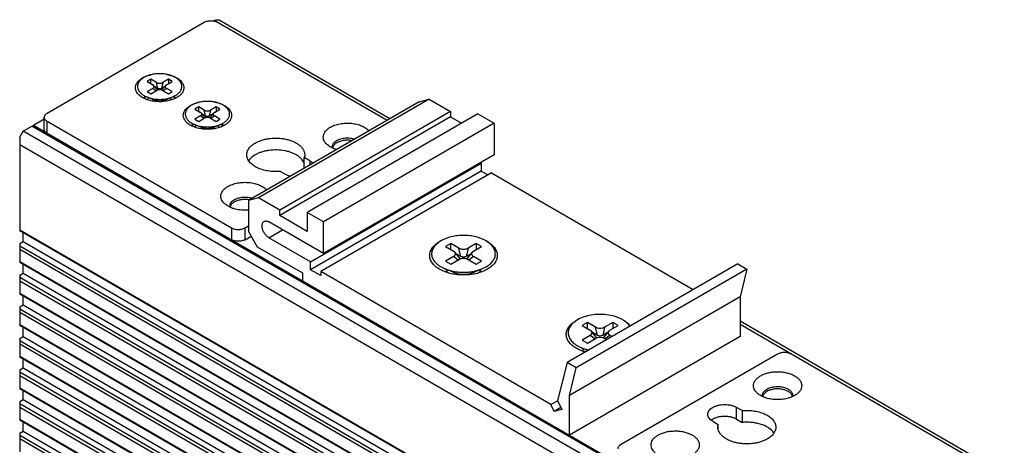
# Model space of a CAD drawing. Units: millimetres. Extents: x -222 to 291, y -195 to 171.
# Drawn here: x 189 to 291, y 127 to 171 of the extents above; entities that cross this region are included whole.
import ezdxf

# ---------------------------------------------------------------- set-up
doc = ezdxf.new("R2010")
doc.units = ezdxf.units.MM
doc.layers.get('0').update_dxf_attribs({"linetype": 'CONTINUOUS'})

msp = doc.modelspace()

# ---------------------------------------------------------------- linework, layer by layer
at = {"color": 7, "linetype": 'Continuous'}
for p, q in [((209.304, 171.259), (209.399, 171.314)), ((227.289, 160.985), (209.399, 171.314)), ((227.581, 161.154), (209.899, 171.363)), ((208.338, 171.11), (192.075, 161.72)), ((202.833, 165.249), (202.444, 165.024)), ((202.816, 165.714), (202.82, 165.715)), ((202.833, 164.799), (202.833, 165.249)), ((203.417, 164.912), (202.833, 165.249)), ((204.651, 165.249), (204.067, 164.912)), ((204.651, 165.249), (204.651, 164.799)), ((205.04, 165.024), (204.651, 165.249)), ((202.444, 165.024), (203.028, 164.687)), ((203.028, 164.312), (202.444, 163.975)), ((203.362, 164.055), (203.028, 164.312)), ((203.47, 164.194), (203.116, 164.615)), ((203.547, 164.312), (203.205, 164.509)), ((203.547, 164.312), (203.417, 164.912)), ((204.067, 164.912), (203.937, 164.312)), ((204.279, 164.509), (203.937, 164.312)), ((204.368, 164.615), (204.014, 164.194)), ((204.456, 164.312), (204.122, 164.055)), ((204.456, 164.687), (205.04, 165.024)), ((205.04, 163.975), (204.456, 164.312)), ((203.05, 163.157), (202.412, 163.42)), ((202.444, 163.975), (202.833, 163.75)), ((202.549, 163.108), (202.549, 163.363)), ((202.833, 163.75), (203.417, 164.087)), ((204.067, 164.087), (204.651, 163.75)), ((204.434, 163.157), (205.072, 163.42)), ((204.651, 163.75), (205.04, 163.975)), ((204.935, 163.108), (204.935, 163.363)), ((205.072, 163.42), (205.365, 163.562)), ((231.664, 163.179), (213.986, 152.973)), ((230.612, 162.904), (231.664, 163.179)), ((231.664, 163.179), (233.865, 161.908)), ((207.783, 162.391), (207.394, 162.166)), ((207.394, 162.166), (207.978, 161.829)), ((207.766, 162.857), (207.77, 162.857)), ((207.783, 161.941), (207.783, 162.391)), ((208.367, 162.054), (207.783, 162.391)), ((209.601, 162.391), (209.016, 162.054)), ((209.406, 161.829), (209.99, 162.166)), ((209.601, 162.391), (209.601, 161.941)), ((209.99, 162.166), (209.601, 162.391)), ((230.612, 162.904), (212.934, 152.698)), ((190.661, 160.495), (191.782, 161.143)), ((191.782, 160.087), (191.782, 161.312)), ((207.978, 161.454), (207.394, 161.117)), ((207.394, 161.117), (207.783, 160.892)), ((207.783, 160.892), (208.367, 161.229)), ((208.312, 161.197), (207.978, 161.454)), ((208.42, 161.336), (208.066, 161.757)), ((208.497, 161.454), (208.155, 161.652)), ((208.497, 161.454), (208.367, 162.054)), ((209.016, 162.054), (208.886, 161.454)), ((209.229, 161.652), (208.886, 161.454)), ((209.317, 161.757), (208.963, 161.336)), ((209.016, 161.229), (209.601, 160.892)), ((209.406, 161.454), (209.072, 161.197)), ((209.99, 161.117), (209.406, 161.454)), ((209.601, 160.892), (209.99, 161.117)), ((233.865, 161.908), (216.187, 151.702)), ((233.865, 161.353), (216.187, 151.147)), ((236.693, 161.679), (219.016, 151.473)), ((233.865, 161.908), (233.865, 161.353)), ((233.865, 161.353), (234.996, 160.7)), ((236.693, 161.679), (238.39, 160.7)), ((189.6, 159.883), (190.519, 160.414)), ((271.837, 113.466), (190.519, 160.414)), ((190.661, 160.332), (190.661, 160.495)), ((190.661, 160.495), (271.978, 113.548)), ((192.075, 159.679), (192.075, 160.904)), ((192.075, 160.904), (211.167, 149.881)), ((208, 160.3), (207.361, 160.562)), ((207.498, 160.25), (207.498, 160.506)), ((209.384, 160.3), (210.022, 160.562)), ((209.885, 160.25), (209.885, 160.506)), ((210.022, 160.562), (210.315, 160.705)), ((238.39, 160.7), (220.713, 150.494)), ((238.39, 160.7), (238.39, 157.434)), ((189.246, 159.27), (189.6, 159.883)), ((189.246, 159.27), (189.246, 149.568)), ((270.917, 112.935), (189.6, 159.883)), ((269.857, 111.915), (189.246, 158.454)), ((218.723, 156.04), (218.723, 157.153)), ((219.298, 156.821), (218.723, 157.153)), ((238.39, 157.434), (220.713, 147.228)), ((219.298, 156.821), (219.298, 156.372)), ((219.369, 146.37), (237.047, 156.576)), ((237.047, 156.576), (236.976, 156.617)), ((237.047, 156.576), (237.047, 155.76)), ((216.248, 155.724), (216.824, 155.392)), ((237.047, 155.76), (219.369, 145.554)), ((238.107, 155.556), (220.43, 145.35)), ((237.047, 155.76), (237.754, 155.352)), ((238.107, 155.556), (259.01, 143.488)), ((213.986, 152.973), (212.934, 152.698)), ((216.187, 151.702), (213.986, 152.973)), ((212.934, 152.698), (212.934, 149.514)), ((216.187, 151.147), (216.187, 151.702)), ((219.016, 149.514), (216.187, 151.147)), ((219.016, 151.473), (219.016, 149.514)), ((220.713, 150.494), (219.016, 151.473)), ((212.581, 149.881), (212.934, 150.085)), ((220.713, 147.228), (215.056, 150.493)), ((220.713, 147.228), (220.713, 150.494)), ((269.857, 103.096), (189.246, 149.636)), ((269.94, 102.981), (189.246, 149.568)), ((189.6, 148.452), (189.6, 149.364)), ((211.167, 149.881), (211.167, 148.656)), ((212.581, 148.656), (212.581, 149.881)), ((212.581, 148.656), (213.217, 149.024)), ((212.934, 149.514), (213.854, 147.921)), ((215.056, 148.86), (216.47, 149.677)), ((189.246, 148.248), (189.6, 148.452)), ((189.246, 148.248), (189.246, 146.302)), ((270.14, 101.3), (189.246, 148.003)), ((189.6, 148.452), (270.917, 101.504)), ((213.854, 147.921), (218.521, 145.227)), ((219.369, 146.37), (215.056, 148.86)), ((233.902, 148.268), (233.342, 147.945)), ((233.342, 147.945), (234.182, 147.46)), ((233.902, 147.622), (233.902, 148.268)), ((234.742, 147.783), (233.902, 148.268)), ((236.515, 148.268), (235.675, 147.783)), ((236.235, 147.46), (237.075, 147.945)), ((236.515, 148.268), (236.515, 147.622)), ((237.075, 147.945), (236.515, 148.268)), ((189.246, 147.676), (269.857, 101.137)), ((234.182, 146.921), (233.342, 146.436)), ((234.662, 146.552), (234.182, 146.921)), ((234.818, 146.752), (234.309, 147.357)), ((234.928, 146.921), (234.436, 147.205)), ((234.928, 146.921), (234.742, 147.783)), ((235.675, 147.783), (235.488, 146.921)), ((235.98, 147.205), (235.488, 146.921)), ((236.108, 147.357), (235.599, 146.752)), ((236.235, 146.921), (235.755, 146.552)), ((237.075, 146.436), (236.235, 146.921)), ((269.857, 99.83), (189.246, 146.37)), ((269.94, 99.715), (189.246, 146.302)), ((189.6, 145.186), (189.6, 146.098)), ((219.369, 145.554), (219.369, 146.37)), ((233.342, 146.436), (233.902, 146.113)), ((233.902, 146.113), (234.742, 146.598)), ((235.675, 146.598), (236.515, 146.113)), ((236.515, 146.113), (237.075, 146.436)), ((237.121, 145.638), (237.542, 145.844)), ((263.606, 146.142), (245.928, 135.936)), ((263.606, 146.142), (264.553, 145.595)), ((189.246, 144.982), (189.6, 145.186)), ((189.246, 144.982), (189.246, 143.036)), ((189.6, 145.186), (270.917, 98.238)), ((218.521, 145.227), (218.521, 144.411)), ((220.43, 144.941), (219.369, 145.554)), ((220.43, 145.35), (220.43, 144.941)), ((244.259, 131.592), (220.43, 145.35)), ((234.214, 145.261), (233.295, 145.638)), ((233.492, 145.388), (233.492, 145.557)), ((236.203, 145.261), (237.121, 145.638)), ((236.924, 145.388), (236.924, 145.557)), ((237.683, 145.595), (237.555, 145.524)), ((264.553, 145.595), (246.876, 135.389)), ((264.553, 145.595), (263.846, 142.737)), ((270.14, 98.034), (189.246, 144.737)), ((189.246, 144.41), (269.857, 97.871)), ((269.857, 96.564), (189.246, 143.104)), ((269.94, 96.449), (189.246, 143.036)), ((189.6, 141.92), (189.6, 142.832)), ((189.246, 141.716), (189.6, 141.92)), ((189.6, 141.92), (270.917, 94.972)), ((263.846, 142.737), (246.169, 132.531)), ((263.846, 142.737), (263.846, 138.654)), ((189.246, 141.716), (189.246, 139.77)), ((270.14, 94.768), (189.246, 141.471)), ((189.246, 141.144), (269.857, 94.605)), ((269.857, 93.298), (189.246, 139.838)), ((269.94, 93.183), (189.246, 139.77)), ((248.044, 140.104), (247.484, 139.78)), ((247.484, 139.78), (248.324, 139.295)), ((248.044, 139.457), (248.044, 140.104)), ((248.884, 139.619), (248.044, 140.104)), ((250.657, 140.104), (249.817, 139.619)), ((250.377, 139.295), (251.217, 139.78)), ((250.657, 140.104), (250.657, 139.457)), ((251.217, 139.78), (250.657, 140.104)), ((291.216, 124.416), (263.846, 140.217)), ((290.716, 124.366), (263.846, 139.879)), ((189.6, 138.654), (189.6, 139.566)), ((248.324, 138.756), (247.484, 138.271)), ((248.804, 138.387), (248.324, 138.756)), ((248.96, 138.587), (248.451, 139.192)), ((249.071, 138.756), (248.579, 139.04)), ((249.071, 138.756), (248.884, 139.619)), ((249.817, 139.619), (249.631, 138.756)), ((250.123, 139.041), (249.631, 138.756)), ((250.25, 139.192), (249.741, 138.587)), ((250.377, 138.756), (249.897, 138.387)), ((250.596, 138.63), (250.377, 138.756)), ((189.246, 138.45), (189.6, 138.654)), ((189.246, 138.45), (189.246, 136.504)), ((270.14, 91.502), (189.246, 138.205)), ((189.246, 137.878), (269.857, 91.339)), ((189.6, 138.654), (270.917, 91.706)), ((263.846, 138.654), (246.169, 128.448)), ((247.484, 138.271), (248.044, 137.948)), ((248.044, 137.948), (248.884, 138.433)), ((249.817, 138.433), (250.036, 138.307)), ((248.112, 137.196), (247.438, 137.473)), ((247.635, 137.223), (247.635, 137.393)), ((267.735, 136.817), (251.472, 127.428)), ((269.857, 90.032), (189.246, 136.572)), ((269.94, 89.917), (189.246, 136.504)), ((189.6, 135.388), (189.6, 136.3)), ((245.928, 135.936), (244.959, 132.02)), ((246.876, 135.389), (245.928, 135.936)), ((189.246, 135.184), (189.6, 135.388)), ((189.246, 135.184), (189.246, 133.238)), ((270.14, 88.236), (189.246, 134.939)), ((189.246, 134.612), (269.857, 88.073)), ((189.6, 135.388), (270.917, 88.44)), ((246.169, 132.531), (246.876, 135.389)), ((269.857, 86.766), (189.246, 133.306)), ((269.94, 86.651), (189.246, 133.238)), ((189.6, 132.122), (189.6, 133.034)), ((189.246, 131.918), (189.6, 132.122)), ((189.246, 131.918), (189.246, 129.972)), ((270.14, 84.97), (189.246, 131.673)), ((189.6, 132.122), (270.917, 85.174)), ((244.968, 132.001), (244.259, 131.592)), ((244.592, 130.871), (244.259, 131.592)), ((244.959, 132.02), (245.393, 131.081)), ((246.169, 128.448), (246.169, 132.531)), ((189.246, 131.346), (269.857, 84.807)), ((245.301, 131.281), (244.592, 130.871)), ((245.393, 131.081), (244.592, 130.871)), ((263.493, 130.081), (263.493, 131.306)), ((264.068, 130.974), (263.493, 131.306)), ((264.068, 130.974), (264.068, 129.749)), ((269.857, 83.5), (189.246, 130.04)), ((269.94, 83.385), (189.246, 129.972)), ((189.6, 128.856), (189.6, 129.768)), ((261.018, 129.877), (261.593, 129.545)), ((261.593, 128.997), (261.593, 129.545)), ((263.493, 130.081), (264.068, 129.749)), ((189.246, 128.652), (189.6, 128.856)), ((189.246, 128.652), (189.246, 126.706)), ((189.6, 128.856), (270.917, 81.908)), ((270.14, 81.704), (189.246, 128.407)), ((189.246, 128.08), (269.857, 81.541))]:
    msp.add_line(p, q, dxfattribs=at)
for centre in [(203.204, 163.262), (208.154, 160.405)]:
    msp.add_arc(centre, 2.461, 116.5725, 119.98432, dxfattribs=at)
for points, knots in [([(209.399, 171.314), (209.443, 171.339), (209.53, 171.381), (209.664, 171.413), (209.79, 171.41), (209.866, 171.382), (209.899, 171.363)], [0, 0, 0, 0, 0.2897983, 0.5490473, 0.7822269, 1, 1, 1, 1]), ([(209.045, 171.279), (208.917, 171.279), (208.727, 171.258), (208.492, 171.187), (208.387, 171.138), (208.338, 171.11)], [0, 0, 0, 0, 0.5249254, 0.7714833, 1, 1, 1, 1]), ([(209.752, 171.11), (209.704, 171.138), (209.598, 171.187), (209.364, 171.258), (209.174, 171.279), (209.045, 171.279)], [0, 0, 0, 0, 0.2285171, 0.4750752, 1, 1, 1, 1]), ([(201.67, 163.566), (201.594, 163.631), (201.458, 163.769), (201.311, 164.007), (201.237, 164.259), (201.241, 164.516), (201.324, 164.767), (201.479, 165.003), (201.699, 165.218), (201.877, 165.338), (201.974, 165.394)], [0, 0, 0, 0, 0.1338427, 0.2554846, 0.3686285, 0.4789151, 0.5927422, 0.7155771, 0.8508809, 1, 1, 1, 1]), ([(202.119, 165.436), (202.008, 165.372), (201.854, 165.264), (201.684, 165.092), (201.585, 164.96), (201.511, 164.821), (201.463, 164.678), (201.443, 164.533), (201.451, 164.387), (201.486, 164.243), (201.57, 164.051), (201.708, 163.873), (201.884, 163.717), (202.1, 163.565), (202.283, 163.473), (202.412, 163.42)], [0, 0, 0, 0, 0.14022, 0.2042285, 0.2643989, 0.3212737, 0.375637, 0.4285245, 0.4811286, 0.5346709, 0.5902704, 0.7107209, 0.7769252, 0.8472937, 1, 1, 1, 1]), ([(202.103, 165.464), (202.213, 165.518), (202.446, 165.616), (202.689, 165.685), (202.816, 165.714)], [0, 0, 0, 0, 0.4848778, 1, 1, 1, 1]), ([(205.365, 163.562), (205.466, 163.621), (205.648, 163.746), (205.867, 163.976), (205.984, 164.192), (206.029, 164.368), (206.041, 164.499), (206.029, 164.631), (205.996, 164.76), (205.94, 164.888), (205.835, 165.056), (205.648, 165.252), (205.359, 165.451), (205.011, 165.613), (204.615, 165.734), (204.187, 165.808), (203.742, 165.833), (203.297, 165.808), (202.869, 165.734), (202.473, 165.614), (202.23, 165.5), (202.119, 165.436)], [0, 0, 0, 0, 0.0603534, 0.1143416, 0.1629026, 0.1858695, 0.2084115, 0.2309541, 0.2539218, 0.277701, 0.3026117, 0.3566022, 0.4169547, 0.4835115, 0.5553256, 0.630917, 0.7084763, 0.7860342, 0.861627, 0.9334409, 1, 1, 1, 1]), ([(204.498, 165.749), (204.677, 165.716), (205.017, 165.63), (205.477, 165.431), (205.797, 165.21), (205.993, 165.009), (206.106, 164.853), (206.187, 164.691), (206.234, 164.524), (206.247, 164.354), (206.226, 164.184), (206.171, 164.018), (206.082, 163.857), (205.962, 163.703), (205.866, 163.61), (205.814, 163.566)], [0, 0, 0, 0, 0.1637344, 0.3144767, 0.4489775, 0.510008, 0.567155, 0.6210319, 0.6725585, 0.7229165, 0.7734328, 0.8254138, 0.8799871, 0.9380032, 1, 1, 1, 1]), ([(203.116, 164.615), (203.11, 164.622), (203.084, 164.65), (203.053, 164.672), (203.028, 164.687)], [0, 0, 0, 0, 0.2331644, 1, 1, 1, 1]), ([(203.028, 164.312), (203.059, 164.33), (203.1, 164.361), (203.139, 164.414), (203.157, 164.454), (203.164, 164.496), (203.157, 164.553), (203.135, 164.592), (203.116, 164.615)], [0, 0, 0, 0, 0.2892122, 0.4164388, 0.5344698, 0.6469637, 0.7590112, 1, 1, 1, 1]), ([(203.417, 164.912), (203.44, 164.899), (203.488, 164.876), (203.596, 164.844), (203.742, 164.827), (203.888, 164.844), (203.996, 164.876), (204.044, 164.899), (204.067, 164.912)], [0, 0, 0, 0, 0.1143247, 0.2377071, 0.5000134, 0.7623121, 0.8856817, 1, 1, 1, 1]), ([(203.47, 164.194), (203.479, 164.183), (203.494, 164.161), (203.498, 164.134), (203.498, 164.121)], [0, 0, 0, 0, 0.5219041, 1, 1, 1, 1]), ([(203.937, 164.312), (203.909, 164.296), (203.845, 164.273), (203.742, 164.262), (203.639, 164.273), (203.575, 164.296), (203.547, 164.312)], [0, 0, 0, 0, 0.2372178, 0.4999995, 0.7627814, 1, 1, 1, 1]), ([(203.986, 164.121), (203.985, 164.134), (203.99, 164.161), (204.005, 164.183), (204.014, 164.194)], [0, 0, 0, 0, 0.478093, 1, 1, 1, 1]), ([(204.368, 164.615), (204.349, 164.592), (204.327, 164.553), (204.32, 164.496), (204.327, 164.454), (204.345, 164.414), (204.384, 164.361), (204.425, 164.33), (204.456, 164.312)], [0, 0, 0, 0, 0.2409942, 0.3530483, 0.4655401, 0.5835777, 0.7108004, 1, 1, 1, 1]), ([(204.456, 164.687), (204.447, 164.682), (204.415, 164.661), (204.386, 164.636), (204.368, 164.615)], [0, 0, 0, 0, 0.2677634, 1, 1, 1, 1]), ([(205.51, 163.353), (205.373, 163.274), (205.072, 163.138), (204.581, 163.002), (204.05, 162.93), (203.505, 162.925), (202.971, 162.988), (202.473, 163.117), (202.034, 163.304), (201.779, 163.472), (201.67, 163.566)], [0, 0, 0, 0, 0.1169037, 0.2437937, 0.3772636, 0.5131983, 0.647237, 0.7752083, 0.8935817, 1, 1, 1, 1]), ([(202.192, 163.394), (202.192, 163.404), (202.193, 163.446), (202.2, 163.488), (202.207, 163.518)], [0, 0, 0, 0, 0.2487231, 1, 1, 1, 1]), ([(202.218, 163.23), (202.214, 163.243), (202.199, 163.296), (202.192, 163.352), (202.192, 163.394)], [0, 0, 0, 0, 0.2539882, 1, 1, 1, 1]), ([(202.296, 163.471), (202.275, 163.44), (202.239, 163.376), (202.215, 163.306), (202.207, 163.271)], [0, 0, 0, 0, 0.5123368, 1, 1, 1, 1]), ([(202.412, 163.42), (202.511, 163.379), (202.719, 163.307), (203.161, 163.205), (203.742, 163.154), (204.323, 163.205), (204.765, 163.307), (204.973, 163.379), (205.072, 163.42)], [0, 0, 0, 0, 0.1182256, 0.2422093, 0.4999886, 0.75777, 0.8817549, 1, 1, 1, 1]), ([(203.05, 163.157), (203.156, 163.114), (203.385, 163.05), (203.742, 163.019), (204.099, 163.05), (204.328, 163.114), (204.434, 163.157)], [0, 0, 0, 0, 0.2420425, 0.4999837, 0.7579298, 1, 1, 1, 1]), ([(204.067, 164.087), (204.044, 164.1), (203.996, 164.122), (203.888, 164.155), (203.742, 164.171), (203.596, 164.155), (203.488, 164.122), (203.44, 164.1), (203.417, 164.087)], [0, 0, 0, 0, 0.1143247, 0.2377071, 0.5000134, 0.7623121, 0.8856817, 1, 1, 1, 1]), ([(205.277, 163.272), (205.269, 163.307), (205.244, 163.378), (205.207, 163.443), (205.186, 163.474)], [0, 0, 0, 0, 0.4874029, 1, 1, 1, 1]), ([(205.292, 163.394), (205.292, 163.38), (205.29, 163.324), (205.278, 163.268), (205.265, 163.228)], [0, 0, 0, 0, 0.2477547, 1, 1, 1, 1]), ([(205.277, 163.518), (205.279, 163.508), (205.288, 163.467), (205.292, 163.425), (205.292, 163.394)], [0, 0, 0, 0, 0.2523205, 1, 1, 1, 1]), ([(205.814, 163.566), (205.791, 163.546), (205.695, 163.468), (205.591, 163.4), (205.51, 163.353)], [0, 0, 0, 0, 0.2403958, 1, 1, 1, 1]), ([(206.62, 160.708), (206.544, 160.773), (206.408, 160.911), (206.261, 161.149), (206.187, 161.401), (206.191, 161.659), (206.273, 161.91), (206.428, 162.146), (206.649, 162.36), (206.827, 162.48), (206.924, 162.537)], [0, 0, 0, 0, 0.1338427, 0.2554846, 0.3686285, 0.4789151, 0.5927422, 0.7155771, 0.8508809, 1, 1, 1, 1]), ([(207.069, 162.579), (206.958, 162.515), (206.804, 162.407), (206.634, 162.235), (206.535, 162.102), (206.461, 161.963), (206.413, 161.821), (206.393, 161.675), (206.4, 161.53), (206.435, 161.385), (206.52, 161.193), (206.658, 161.016), (206.834, 160.86), (207.049, 160.707), (207.232, 160.615), (207.361, 160.562)], [0, 0, 0, 0, 0.14022, 0.2042285, 0.2643989, 0.3212737, 0.375637, 0.4285245, 0.4811286, 0.5346709, 0.5902704, 0.7107209, 0.7769252, 0.8472937, 1, 1, 1, 1]), ([(207.053, 162.606), (207.162, 162.661), (207.396, 162.758), (207.639, 162.827), (207.766, 162.857)], [0, 0, 0, 0, 0.4848778, 1, 1, 1, 1]), ([(210.315, 160.705), (210.415, 160.763), (210.598, 160.889), (210.816, 161.118), (210.934, 161.334), (210.979, 161.51), (210.99, 161.642), (210.979, 161.773), (210.946, 161.903), (210.89, 162.03), (210.785, 162.198), (210.598, 162.395), (210.309, 162.593), (209.961, 162.756), (209.565, 162.876), (209.137, 162.95), (208.692, 162.975), (208.247, 162.95), (207.819, 162.876), (207.423, 162.756), (207.18, 162.643), (207.069, 162.579)], [0, 0, 0, 0, 0.0603534, 0.1143416, 0.1629026, 0.1858695, 0.2084115, 0.2309541, 0.2539218, 0.277701, 0.3026117, 0.3566022, 0.4169547, 0.4835115, 0.5553256, 0.630917, 0.7084763, 0.7860342, 0.861627, 0.9334409, 1, 1, 1, 1]), ([(209.448, 162.892), (209.627, 162.859), (209.967, 162.772), (210.427, 162.573), (210.746, 162.353), (210.943, 162.151), (211.056, 161.996), (211.136, 161.833), (211.184, 161.666), (211.197, 161.496), (211.176, 161.326), (211.12, 161.16), (211.032, 160.999), (210.912, 160.846), (210.816, 160.753), (210.763, 160.708)], [0, 0, 0, 0, 0.1637344, 0.3144767, 0.4489775, 0.510008, 0.567155, 0.6210319, 0.6725585, 0.7229165, 0.7734328, 0.8254138, 0.8799871, 0.9380032, 1, 1, 1, 1]), ([(192.075, 161.72), (192.031, 161.695), (191.951, 161.64), (191.856, 161.54), (191.796, 161.429), (191.782, 161.35), (191.782, 161.312)], [0, 0, 0, 0, 0.2898056, 0.5490498, 0.7822241, 1, 1, 1, 1]), ([(191.782, 161.312), (191.782, 161.274), (191.796, 161.194), (191.856, 161.084), (191.951, 160.984), (192.031, 160.929), (192.075, 160.904)], [0, 0, 0, 0, 0.2177754, 0.4509496, 0.710194, 1, 1, 1, 1]), ([(208.066, 161.757), (208.06, 161.764), (208.034, 161.792), (208.003, 161.814), (207.978, 161.829)], [0, 0, 0, 0, 0.2331644, 1, 1, 1, 1]), ([(207.978, 161.454), (208.008, 161.472), (208.05, 161.503), (208.089, 161.556), (208.107, 161.597), (208.114, 161.638), (208.107, 161.696), (208.085, 161.735), (208.066, 161.757)], [0, 0, 0, 0, 0.2892122, 0.4164388, 0.5344698, 0.6469637, 0.7590112, 1, 1, 1, 1]), ([(208.367, 162.054), (208.389, 162.041), (208.438, 162.019), (208.546, 161.986), (208.692, 161.97), (208.838, 161.986), (208.945, 162.019), (208.994, 162.041), (209.016, 162.054)], [0, 0, 0, 0, 0.1143247, 0.2377071, 0.5000134, 0.7623121, 0.8856817, 1, 1, 1, 1]), ([(209.016, 161.229), (208.994, 161.242), (208.945, 161.265), (208.838, 161.297), (208.692, 161.314), (208.546, 161.297), (208.438, 161.265), (208.389, 161.242), (208.367, 161.229)], [0, 0, 0, 0, 0.1143247, 0.2377071, 0.5000134, 0.7623121, 0.8856817, 1, 1, 1, 1]), ([(208.42, 161.336), (208.429, 161.326), (208.443, 161.303), (208.448, 161.276), (208.448, 161.264)], [0, 0, 0, 0, 0.5219041, 1, 1, 1, 1]), ([(208.886, 161.454), (208.859, 161.438), (208.795, 161.415), (208.692, 161.404), (208.589, 161.415), (208.525, 161.438), (208.497, 161.454)], [0, 0, 0, 0, 0.2372178, 0.4999995, 0.7627814, 1, 1, 1, 1]), ([(208.936, 161.263), (208.935, 161.276), (208.94, 161.303), (208.954, 161.326), (208.963, 161.336)], [0, 0, 0, 0, 0.478093, 1, 1, 1, 1]), ([(209.318, 161.757), (209.299, 161.735), (209.276, 161.696), (209.269, 161.638), (209.276, 161.597), (209.294, 161.556), (209.334, 161.503), (209.375, 161.472), (209.406, 161.454)], [0, 0, 0, 0, 0.2409942, 0.3530483, 0.4655401, 0.5835777, 0.7108004, 1, 1, 1, 1]), ([(209.406, 161.829), (209.397, 161.824), (209.365, 161.804), (209.336, 161.779), (209.318, 161.757)], [0, 0, 0, 0, 0.2677634, 1, 1, 1, 1]), ([(210.46, 160.495), (210.323, 160.417), (210.022, 160.28), (209.531, 160.144), (209, 160.072), (208.455, 160.068), (207.921, 160.131), (207.423, 160.259), (206.984, 160.446), (206.729, 160.615), (206.62, 160.708)], [0, 0, 0, 0, 0.1169037, 0.2437937, 0.3772636, 0.5131983, 0.647237, 0.7752083, 0.8935817, 1, 1, 1, 1]), ([(207.142, 160.536), (207.142, 160.547), (207.143, 160.588), (207.149, 160.63), (207.157, 160.661)], [0, 0, 0, 0, 0.2487231, 1, 1, 1, 1]), ([(207.168, 160.372), (207.164, 160.385), (207.149, 160.439), (207.142, 160.495), (207.142, 160.536)], [0, 0, 0, 0, 0.2539882, 1, 1, 1, 1]), ([(207.246, 160.613), (207.225, 160.582), (207.189, 160.518), (207.165, 160.448), (207.156, 160.414)], [0, 0, 0, 0, 0.5123368, 1, 1, 1, 1]), ([(207.361, 160.562), (207.46, 160.521), (207.669, 160.45), (208.111, 160.347), (208.692, 160.296), (209.273, 160.347), (209.715, 160.45), (209.923, 160.521), (210.022, 160.562)], [0, 0, 0, 0, 0.1182256, 0.2422093, 0.4999886, 0.75777, 0.8817549, 1, 1, 1, 1]), ([(208, 160.3), (208.105, 160.256), (208.334, 160.193), (208.692, 160.162), (209.049, 160.193), (209.278, 160.256), (209.384, 160.3)], [0, 0, 0, 0, 0.2420425, 0.4999837, 0.7579298, 1, 1, 1, 1]), ([(210.227, 160.414), (210.219, 160.449), (210.194, 160.52), (210.157, 160.585), (210.136, 160.617)], [0, 0, 0, 0, 0.4874029, 1, 1, 1, 1]), ([(210.242, 160.536), (210.242, 160.522), (210.24, 160.466), (210.228, 160.411), (210.215, 160.371)], [0, 0, 0, 0, 0.2477547, 1, 1, 1, 1]), ([(210.227, 160.661), (210.229, 160.651), (210.238, 160.61), (210.242, 160.567), (210.242, 160.536)], [0, 0, 0, 0, 0.2523205, 1, 1, 1, 1]), ([(210.763, 160.708), (210.741, 160.689), (210.645, 160.611), (210.541, 160.542), (210.46, 160.495)], [0, 0, 0, 0, 0.2403958, 1, 1, 1, 1]), ([(221.116, 158.463), (221.039, 158.528), (220.904, 158.666), (220.756, 158.904), (220.682, 159.156), (220.687, 159.413), (220.769, 159.664), (220.924, 159.9), (221.145, 160.115), (221.323, 160.235), (221.42, 160.291)], [0, 0, 0, 0, 0.1338427, 0.2554846, 0.3686285, 0.4789151, 0.5927422, 0.7155771, 0.8508809, 1, 1, 1, 1]), ([(221.42, 160.291), (221.567, 160.376), (221.894, 160.521), (222.429, 160.66), (223.004, 160.723), (223.59, 160.709), (224.153, 160.616), (224.59, 160.476), (224.9, 160.327), (225.163, 160.167), (225.335, 160.02), (225.428, 159.91)], [0, 0, 0, 0, 0.1192509, 0.2491752, 0.3856415, 0.5237138, 0.6582722, 0.7846071, 0.8435531, 0.8992093, 1, 1, 1, 1]), ([(192.075, 159.679), (192.031, 159.704), (191.951, 159.759), (191.856, 159.859), (191.796, 159.97), (191.782, 160.049), (191.782, 160.087)], [0, 0, 0, 0, 0.289806, 0.5490504, 0.7822246, 1, 1, 1, 1]), ([(213.642, 158.658), (213.749, 158.72), (213.98, 158.834), (214.353, 158.969), (214.756, 159.072), (215.325, 159.162), (215.91, 159.178), (216.489, 159.12), (216.907, 159.041), (217.301, 158.928), (217.662, 158.782), (217.982, 158.608), (218.256, 158.408), (218.477, 158.186), (218.64, 157.947), (218.74, 157.694), (218.763, 157.519), (218.763, 157.433)], [0, 0, 0, 0, 0.0624031, 0.12876, 0.1983735, 0.2703716, 0.4173909, 0.4904372, 0.5617452, 0.630363, 0.69547, 0.7564357, 0.8128895, 0.8648053, 0.912594, 0.9571813, 1, 1, 1, 1]), ([(222.091, 158.924), (222.154, 158.959), (222.288, 159.024), (222.583, 159.125), (222.989, 159.194), (223.484, 159.185), (223.81, 159.117), (223.963, 159.066)], [0, 0, 0, 0, 0.1118008, 0.2313038, 0.4862815, 0.7486412, 1, 1, 1, 1]), ([(212.763, 157.433), (212.763, 157.49), (212.773, 157.605), (212.817, 157.775), (212.889, 157.941), (212.99, 158.102), (213.117, 158.256), (213.325, 158.455), (213.51, 158.582), (213.642, 158.658)], [0, 0, 0, 0, 0.108047, 0.2181308, 0.3321047, 0.4515002, 0.5774616, 0.7107242, 1, 1, 1, 1]), ([(222.079, 157.977), (221.895, 158.029), (221.554, 158.157), (221.245, 158.352), (221.116, 158.463)], [0, 0, 0, 0, 0.529866, 1, 1, 1, 1]), ([(221.637, 158.291), (221.637, 158.32), (221.643, 158.38), (221.673, 158.499), (221.753, 158.644), (221.9, 158.799), (222.023, 158.884), (222.091, 158.924)], [0, 0, 0, 0, 0.1081622, 0.218364, 0.451366, 0.7104125, 1, 1, 1, 1]), ([(221.664, 158.127), (221.659, 158.14), (221.644, 158.193), (221.637, 158.249), (221.637, 158.291)], [0, 0, 0, 0, 0.2539882, 1, 1, 1, 1]), ([(222.091, 158.679), (222.035, 158.646), (221.93, 158.576), (221.799, 158.452), (221.703, 158.316), (221.664, 158.217), (221.652, 158.168)], [0, 0, 0, 0, 0.2843184, 0.5439005, 0.7807141, 1, 1, 1, 1]), ([(223.67, 158.896), (223.532, 158.922), (223.25, 158.951), (222.832, 158.928), (222.439, 158.842), (222.198, 158.74), (222.091, 158.679)], [0, 0, 0, 0, 0.2595889, 0.5211397, 0.7716745, 1, 1, 1, 1]), ([(216.248, 155.724), (216.033, 155.704), (215.602, 155.691), (214.967, 155.75), (214.367, 155.885), (213.831, 156.091), (213.444, 156.321), (213.193, 156.534), (213.039, 156.7), (212.917, 156.874), (212.829, 157.057), (212.775, 157.244), (212.763, 157.371), (212.763, 157.433)], [0, 0, 0, 0, 0.1519298, 0.3026762, 0.4476453, 0.582822, 0.7053037, 0.761434, 0.8141719, 0.8637973, 0.9108046, 0.9559062, 1, 1, 1, 1]), ([(213.642, 157.433), (213.568, 157.391), (213.309, 157.226), (213.078, 157.007), (212.955, 156.819)], [0, 0, 0, 0, 0.2736903, 1, 1, 1, 1]), ([(218.727, 156.477), (218.705, 156.557), (218.64, 156.718), (218.491, 156.942), (218.291, 157.152), (218.044, 157.342), (217.754, 157.511), (217.428, 157.656), (217.071, 157.773), (216.556, 157.893), (215.881, 157.961), (215.201, 157.923), (214.673, 157.828), (214.301, 157.728), (213.956, 157.598), (213.742, 157.491), (213.642, 157.433)], [0, 0, 0, 0, 0.0436817, 0.0902806, 0.1406062, 0.1950541, 0.2536603, 0.3161719, 0.3821112, 0.4508315, 0.5933371, 0.7368886, 0.8068746, 0.8745141, 0.939082, 1, 1, 1, 1]), ([(218.763, 157.433), (218.763, 157.41), (218.76, 157.315), (218.743, 157.222), (218.723, 157.153)], [0, 0, 0, 0, 0.2482822, 1, 1, 1, 1]), ([(219.298, 156.821), (219.331, 156.802), (219.449, 156.729), (219.558, 156.637), (219.625, 156.56)], [0, 0, 0, 0, 0.2672365, 1, 1, 1, 1]), ([(217.276, 155.204), (217.235, 155.216), (217.079, 155.265), (216.928, 155.332), (216.824, 155.392)], [0, 0, 0, 0, 0.2621471, 1, 1, 1, 1]), ([(210.509, 152.339), (210.433, 152.404), (210.297, 152.542), (210.15, 152.78), (210.076, 153.032), (210.08, 153.29), (210.163, 153.541), (210.317, 153.777), (210.538, 153.991), (210.716, 154.112), (210.813, 154.168)], [0, 0, 0, 0, 0.1338427, 0.2554846, 0.3686285, 0.4789151, 0.5927422, 0.7155771, 0.8508809, 1, 1, 1, 1]), ([(210.813, 154.168), (210.96, 154.253), (211.288, 154.398), (211.822, 154.536), (212.398, 154.6), (212.983, 154.585), (213.547, 154.493), (213.983, 154.352), (214.294, 154.203), (214.556, 154.043), (214.728, 153.896), (214.822, 153.787)], [0, 0, 0, 0, 0.1192509, 0.2491752, 0.3856415, 0.5237138, 0.6582722, 0.7846071, 0.8435531, 0.8992093, 1, 1, 1, 1]), ([(211.485, 152.8), (211.547, 152.836), (211.681, 152.901), (211.977, 153.002), (212.382, 153.07), (212.878, 153.061), (213.203, 152.993), (213.356, 152.942)], [0, 0, 0, 0, 0.1118008, 0.2313038, 0.4862815, 0.7486412, 1, 1, 1, 1]), ([(212.935, 151.718), (212.704, 151.699), (212.243, 151.698), (211.68, 151.788), (211.262, 151.915), (210.979, 152.033), (210.727, 152.172), (210.577, 152.281), (210.509, 152.339)], [0, 0, 0, 0, 0.2721325, 0.537374, 0.6634157, 0.7831426, 0.8955367, 1, 1, 1, 1]), ([(211.031, 152.167), (211.031, 152.196), (211.036, 152.256), (211.067, 152.375), (211.146, 152.521), (211.293, 152.676), (211.417, 152.761), (211.485, 152.8)], [0, 0, 0, 0, 0.1081622, 0.218364, 0.451366, 0.7104125, 1, 1, 1, 1]), ([(211.057, 152.003), (211.053, 152.016), (211.038, 152.07), (211.031, 152.126), (211.031, 152.167)], [0, 0, 0, 0, 0.2539882, 1, 1, 1, 1]), ([(211.485, 152.555), (211.428, 152.522), (211.324, 152.452), (211.192, 152.328), (211.096, 152.193), (211.057, 152.094), (211.045, 152.045)], [0, 0, 0, 0, 0.2843184, 0.5439005, 0.7807141, 1, 1, 1, 1]), ([(213.063, 152.773), (212.925, 152.799), (212.644, 152.827), (212.225, 152.804), (211.832, 152.718), (211.592, 152.617), (211.485, 152.555)], [0, 0, 0, 0, 0.2595889, 0.5211397, 0.7716745, 1, 1, 1, 1]), ([(214.349, 150.085), (214.349, 150.136), (214.356, 150.232), (214.395, 150.365), (214.461, 150.472), (214.523, 150.524), (214.556, 150.543)], [0, 0, 0, 0, 0.2898047, 0.5490487, 0.7822273, 1, 1, 1, 1]), ([(215.056, 148.86), (215.007, 148.888), (214.912, 148.955), (214.78, 149.078), (214.659, 149.224), (214.553, 149.386), (214.465, 149.56), (214.4, 149.737), (214.359, 149.913), (214.349, 150.029), (214.349, 150.085)], [0, 0, 0, 0, 0.1141565, 0.2373253, 0.3669748, 0.4999989, 0.6330231, 0.7626731, 0.8858426, 1, 1, 1, 1]), ([(214.556, 150.543), (214.589, 150.562), (214.665, 150.59), (214.79, 150.593), (214.925, 150.56), (215.012, 150.519), (215.056, 150.493)], [0, 0, 0, 0, 0.2177736, 0.4509526, 0.7101963, 1, 1, 1, 1]), ([(211.167, 149.881), (211.215, 149.853), (211.321, 149.804), (211.555, 149.733), (211.745, 149.712), (211.874, 149.712)], [0, 0, 0, 0, 0.2285171, 0.4750752, 1, 1, 1, 1]), ([(211.874, 149.712), (212.002, 149.712), (212.192, 149.733), (212.427, 149.804), (212.533, 149.853), (212.581, 149.881)], [0, 0, 0, 0, 0.5249254, 0.7714833, 1, 1, 1, 1]), ([(237.542, 145.844), (237.687, 145.927), (237.89, 146.067), (238.119, 146.286), (238.259, 146.456), (238.369, 146.633), (238.449, 146.815), (238.498, 147.002), (238.514, 147.191), (238.498, 147.38), (238.449, 147.566), (238.369, 147.749), (238.259, 147.926), (238.119, 148.095), (237.889, 148.315), (237.534, 148.559), (237.033, 148.793), (236.464, 148.966), (235.848, 149.072), (235.208, 149.108), (234.569, 149.072), (233.953, 148.966), (233.384, 148.793), (233.035, 148.63), (232.875, 148.538)], [0, 0, 0, 0, 0.060335, 0.0881287, 0.1143989, 0.1393019, 0.1630731, 0.1860331, 0.2085688, 0.2311044, 0.2540648, 0.2778366, 0.3027394, 0.3290109, 0.3568065, 0.4171399, 0.4836759, 0.5554676, 0.6310351, 0.7085698, 0.7861044, 0.8616718, 0.9334612, 1, 1, 1, 1]), ([(211.874, 148.487), (211.745, 148.487), (211.555, 148.508), (211.321, 148.579), (211.215, 148.628), (211.167, 148.656)], [0, 0, 0, 0, 0.5249248, 0.7714829, 1, 1, 1, 1]), ([(212.581, 148.656), (212.533, 148.628), (212.427, 148.579), (212.192, 148.508), (212.002, 148.487), (211.874, 148.487)], [0, 0, 0, 0, 0.2285167, 0.4750746, 1, 1, 1, 1]), ([(232.862, 145.524), (232.695, 145.611), (232.461, 145.757), (232.192, 145.991), (232.027, 146.173), (231.894, 146.364), (231.795, 146.562), (231.731, 146.765), (231.703, 146.972), (231.713, 147.179), (231.758, 147.384), (231.84, 147.585), (231.956, 147.779), (232.106, 147.966), (232.354, 148.208), (232.575, 148.361), (232.733, 148.452)], [0, 0, 0, 0, 0.1472645, 0.2150608, 0.2790131, 0.3394317, 0.3968413, 0.4519846, 0.5057953, 0.5593328, 0.6136833, 0.669854, 0.7286888, 0.7908224, 0.8566707, 1, 1, 1, 1]), ([(232.875, 148.538), (232.716, 148.446), (232.494, 148.291), (232.25, 148.043), (232.107, 147.853), (232, 147.653), (231.932, 147.448), (231.903, 147.239), (231.914, 147.03), (231.964, 146.822), (232.086, 146.545), (232.284, 146.29), (232.536, 146.066), (232.847, 145.847), (233.11, 145.714), (233.295, 145.638)], [0, 0, 0, 0, 0.1402181, 0.2042237, 0.2643996, 0.3212719, 0.3756353, 0.4285245, 0.4811288, 0.534671, 0.5902706, 0.7107214, 0.7769245, 0.8472942, 1, 1, 1, 1]), ([(237.62, 148.488), (237.78, 148.4), (238.004, 148.253), (238.26, 148.019), (238.417, 147.839), (238.542, 147.649), (238.634, 147.453), (238.692, 147.253), (238.714, 147.049), (238.701, 146.846), (238.652, 146.644), (238.569, 146.447), (238.452, 146.256), (238.303, 146.073), (238.057, 145.835), (237.839, 145.685), (237.683, 145.595)], [0, 0, 0, 0, 0.1459737, 0.2131931, 0.27666, 0.3367154, 0.3939082, 0.448994, 0.5029042, 0.5566788, 0.611371, 0.6679476, 0.7272133, 0.7897706, 0.8560125, 1, 1, 1, 1]), ([(234.308, 147.357), (234.3, 147.367), (234.263, 147.407), (234.218, 147.439), (234.182, 147.46)], [0, 0, 0, 0, 0.2330498, 1, 1, 1, 1]), ([(234.182, 146.921), (234.226, 146.947), (234.285, 146.992), (234.342, 147.068), (234.368, 147.126), (234.378, 147.186), (234.37, 147.246), (234.347, 147.305), (234.322, 147.34), (234.308, 147.357)], [0, 0, 0, 0, 0.2887416, 0.4157771, 0.5336486, 0.6459565, 0.7578406, 0.874566, 1, 1, 1, 1]), ([(234.742, 147.783), (234.774, 147.765), (234.844, 147.733), (234.999, 147.686), (235.208, 147.662), (235.418, 147.686), (235.573, 147.733), (235.643, 147.765), (235.675, 147.783)], [0, 0, 0, 0, 0.114348, 0.2376904, 0.5000008, 0.7623109, 0.8856526, 1, 1, 1, 1]), ([(235.488, 146.921), (235.449, 146.898), (235.356, 146.865), (235.208, 146.849), (235.061, 146.865), (234.968, 146.898), (234.928, 146.921)], [0, 0, 0, 0, 0.2372178, 0.4999995, 0.7627814, 1, 1, 1, 1]), ([(236.109, 147.357), (236.094, 147.34), (236.07, 147.305), (236.046, 147.246), (236.039, 147.186), (236.049, 147.126), (236.075, 147.068), (236.131, 146.992), (236.191, 146.947), (236.235, 146.921)], [0, 0, 0, 0, 0.1254337, 0.242159, 0.3540429, 0.4663507, 0.5842223, 0.711258, 1, 1, 1, 1]), ([(236.235, 147.46), (236.222, 147.453), (236.176, 147.424), (236.134, 147.388), (236.109, 147.357)], [0, 0, 0, 0, 0.2679574, 1, 1, 1, 1]), ([(235.675, 146.598), (235.643, 146.616), (235.573, 146.649), (235.418, 146.695), (235.208, 146.719), (234.999, 146.695), (234.844, 146.649), (234.774, 146.616), (234.742, 146.598)], [0, 0, 0, 0, 0.114348, 0.2376904, 0.5000008, 0.7623109, 0.8856526, 1, 1, 1, 1]), ([(234.818, 146.752), (234.83, 146.737), (234.85, 146.705), (234.858, 146.668), (234.858, 146.651)], [0, 0, 0, 0, 0.5218016, 1, 1, 1, 1]), ([(235.559, 146.651), (235.559, 146.668), (235.566, 146.705), (235.587, 146.737), (235.599, 146.752)], [0, 0, 0, 0, 0.4781988, 1, 1, 1, 1]), ([(237.555, 145.524), (237.389, 145.438), (237.033, 145.286), (236.459, 145.124), (235.844, 145.025), (235.208, 144.991), (234.573, 145.025), (233.958, 145.124), (233.384, 145.286), (233.027, 145.438), (232.862, 145.524)], [0, 0, 0, 0, 0.1154589, 0.2388855, 0.3679781, 0.5000059, 0.632033, 0.7611238, 0.8845478, 1, 1, 1, 1]), ([(233.295, 145.638), (233.438, 145.58), (233.737, 145.477), (234.208, 145.367), (234.702, 145.3), (235.208, 145.278), (235.714, 145.3), (236.209, 145.367), (236.679, 145.477), (236.979, 145.58), (237.121, 145.638)], [0, 0, 0, 0, 0.1181661, 0.2420873, 0.3700165, 0.5000005, 0.6299848, 0.7579124, 0.8818344, 1, 1, 1, 1]), ([(233.605, 145.228), (233.558, 145.281), (233.479, 145.393), (233.432, 145.522), (233.419, 145.586)], [0, 0, 0, 0, 0.5209875, 1, 1, 1, 1]), ([(234.214, 145.261), (234.365, 145.199), (234.694, 145.107), (235.208, 145.062), (235.722, 145.107), (236.051, 145.199), (236.203, 145.261)], [0, 0, 0, 0, 0.2420488, 0.4999972, 0.7579461, 1, 1, 1, 1]), ([(236.997, 145.586), (236.985, 145.522), (236.937, 145.391), (236.857, 145.279), (236.809, 145.225)], [0, 0, 0, 0, 0.4787618, 1, 1, 1, 1]), ([(252.441, 139.693), (252.339, 139.852), (252.132, 140.071), (251.801, 140.309), (251.506, 140.475), (251.179, 140.618), (250.696, 140.779), (250.043, 140.908), (249.233, 140.949), (248.429, 140.876), (247.681, 140.692), (247.223, 140.492), (247.017, 140.373)], [0, 0, 0, 0, 0.0967173, 0.1506268, 0.2081822, 0.2691499, 0.3331381, 0.4679221, 0.6075882, 0.7464175, 0.8787986, 1, 1, 1, 1]), ([(247.004, 137.359), (246.838, 137.446), (246.603, 137.593), (246.334, 137.827), (246.169, 138.008), (246.036, 138.199), (245.937, 138.397), (245.873, 138.6), (245.846, 138.807), (245.855, 139.014), (245.901, 139.219), (245.982, 139.42), (246.098, 139.615), (246.248, 139.801), (246.496, 140.043), (246.717, 140.196), (246.876, 140.287)], [0, 0, 0, 0, 0.1472645, 0.2150608, 0.2790131, 0.3394317, 0.3968413, 0.4519846, 0.5057953, 0.5593328, 0.6136833, 0.669854, 0.7286888, 0.7908224, 0.8566707, 1, 1, 1, 1]), ([(247.017, 140.373), (246.858, 140.281), (246.636, 140.126), (246.392, 139.878), (246.249, 139.688), (246.143, 139.489), (246.074, 139.283), (246.045, 139.074), (246.056, 138.865), (246.106, 138.657), (246.228, 138.381), (246.426, 138.126), (246.679, 137.901), (246.989, 137.682), (247.252, 137.55), (247.438, 137.473)], [0, 0, 0, 0, 0.1402181, 0.2042237, 0.2643996, 0.3212719, 0.3756353, 0.4285245, 0.4811288, 0.534671, 0.5902706, 0.7107214, 0.7769245, 0.8472942, 1, 1, 1, 1]), ([(251.762, 140.323), (251.908, 140.243), (252.177, 140.069), (252.41, 139.849), (252.506, 139.733)], [0, 0, 0, 0, 0.5253913, 1, 1, 1, 1]), ([(248.45, 139.192), (248.442, 139.202), (248.405, 139.242), (248.36, 139.274), (248.324, 139.295)], [0, 0, 0, 0, 0.2330498, 1, 1, 1, 1]), ([(248.324, 138.756), (248.368, 138.782), (248.428, 138.827), (248.484, 138.903), (248.51, 138.961), (248.52, 139.021), (248.513, 139.082), (248.489, 139.14), (248.464, 139.175), (248.45, 139.192)], [0, 0, 0, 0, 0.2887416, 0.4157771, 0.5336486, 0.6459565, 0.7578406, 0.874566, 1, 1, 1, 1]), ([(248.884, 139.619), (248.916, 139.6), (248.986, 139.568), (249.141, 139.521), (249.351, 139.498), (249.56, 139.521), (249.715, 139.568), (249.785, 139.6), (249.817, 139.619)], [0, 0, 0, 0, 0.114348, 0.2376904, 0.5000008, 0.7623109, 0.8856526, 1, 1, 1, 1]), ([(249.631, 138.756), (249.591, 138.734), (249.498, 138.7), (249.351, 138.684), (249.203, 138.7), (249.11, 138.734), (249.071, 138.756)], [0, 0, 0, 0, 0.2372178, 0.4999995, 0.7627814, 1, 1, 1, 1]), ([(250.251, 139.192), (250.237, 139.175), (250.212, 139.14), (250.188, 139.082), (250.181, 139.021), (250.191, 138.961), (250.217, 138.903), (250.273, 138.827), (250.333, 138.782), (250.377, 138.756)], [0, 0, 0, 0, 0.1254337, 0.242159, 0.3540429, 0.4663507, 0.5842223, 0.711258, 1, 1, 1, 1]), ([(250.377, 139.295), (250.365, 139.288), (250.318, 139.259), (250.276, 139.223), (250.251, 139.192)], [0, 0, 0, 0, 0.2679574, 1, 1, 1, 1]), ([(249.817, 138.433), (249.785, 138.452), (249.715, 138.484), (249.56, 138.531), (249.351, 138.554), (249.141, 138.531), (248.986, 138.484), (248.916, 138.452), (248.884, 138.433)], [0, 0, 0, 0, 0.114348, 0.2376904, 0.5000008, 0.7623109, 0.8856526, 1, 1, 1, 1]), ([(248.96, 138.587), (248.972, 138.572), (248.993, 138.541), (249, 138.504), (249, 138.486)], [0, 0, 0, 0, 0.5218016, 1, 1, 1, 1]), ([(249.701, 138.486), (249.701, 138.504), (249.709, 138.541), (249.729, 138.572), (249.741, 138.587)], [0, 0, 0, 0, 0.4781988, 1, 1, 1, 1]), ([(247.836, 137.037), (247.689, 137.078), (247.405, 137.17), (247.133, 137.292), (247.004, 137.359)], [0, 0, 0, 0, 0.5139585, 1, 1, 1, 1]), ([(247.438, 137.473), (247.497, 137.449), (247.743, 137.355), (247.999, 137.284), (248.195, 137.241)], [0, 0, 0, 0, 0.2419459, 1, 1, 1, 1]), ([(247.747, 137.064), (247.7, 137.116), (247.621, 137.228), (247.574, 137.357), (247.562, 137.421)], [0, 0, 0, 0, 0.5209875, 1, 1, 1, 1]), ([(268.442, 136.986), (268.314, 136.986), (268.124, 136.966), (267.89, 136.895), (267.784, 136.845), (267.735, 136.817)], [0, 0, 0, 0, 0.5249254, 0.7714833, 1, 1, 1, 1]), ([(269.15, 136.817), (269.101, 136.845), (268.995, 136.895), (268.761, 136.966), (268.571, 136.986), (268.442, 136.986)], [0, 0, 0, 0, 0.2285171, 0.4750752, 1, 1, 1, 1]), ([(265.968, 134.572), (266.081, 134.637), (266.328, 134.754), (266.729, 134.881), (267.163, 134.965), (267.617, 135.001), (268.074, 134.99), (268.52, 134.93), (268.94, 134.825), (269.32, 134.678), (269.649, 134.493), (269.915, 134.275), (270.08, 134.067), (270.169, 133.891), (270.213, 133.76), (270.236, 133.626), (270.237, 133.492), (270.216, 133.358), (270.16, 133.179), (270.032, 132.961), (269.888, 132.813), (269.807, 132.744)], [0, 0, 0, 0, 0.0662427, 0.1374834, 0.2124556, 0.2895982, 0.3671955, 0.4435011, 0.5168585, 0.5858289, 0.6493377, 0.7068525, 0.7586041, 0.7827154, 0.8059371, 0.8285869, 0.8510262, 0.8736337, 0.8967744, 0.945779, 1, 1, 1, 1]), ([(265.664, 132.743), (265.587, 132.809), (265.452, 132.947), (265.304, 133.185), (265.23, 133.437), (265.235, 133.694), (265.317, 133.945), (265.472, 134.181), (265.693, 134.396), (265.871, 134.516), (265.968, 134.572)], [0, 0, 0, 0, 0.1338427, 0.2554846, 0.3686285, 0.4789151, 0.5927422, 0.7155771, 0.8508809, 1, 1, 1, 1]), ([(269.503, 132.531), (269.367, 132.452), (269.066, 132.316), (268.574, 132.18), (268.044, 132.108), (267.499, 132.103), (266.965, 132.166), (266.467, 132.295), (266.027, 132.482), (265.773, 132.65), (265.664, 132.743)], [0, 0, 0, 0, 0.1169037, 0.2437937, 0.3772636, 0.5131983, 0.647237, 0.7752083, 0.8935817, 1, 1, 1, 1]), ([(266.185, 132.572), (266.185, 132.601), (266.19, 132.66), (266.221, 132.779), (266.3, 132.925), (266.448, 133.08), (266.571, 133.165), (266.639, 133.204)], [0, 0, 0, 0, 0.1081622, 0.218364, 0.451366, 0.7104125, 1, 1, 1, 1]), ([(266.212, 132.407), (266.207, 132.421), (266.192, 132.474), (266.185, 132.53), (266.185, 132.572)], [0, 0, 0, 0, 0.2539882, 1, 1, 1, 1]), ([(266.639, 132.959), (266.583, 132.927), (266.478, 132.857), (266.347, 132.733), (266.251, 132.597), (266.212, 132.498), (266.2, 132.449)], [0, 0, 0, 0, 0.2843184, 0.5439005, 0.7807141, 1, 1, 1, 1]), ([(266.639, 133.204), (266.754, 133.271), (267.014, 133.378), (267.437, 133.463), (267.885, 133.475), (268.254, 133.423), (268.53, 133.344), (268.716, 133.269), (268.882, 133.179), (269.023, 133.075), (269.138, 132.961), (269.222, 132.837), (269.274, 132.706), (269.285, 132.616), (269.285, 132.572)], [0, 0, 0, 0, 0.1286225, 0.2701534, 0.4172445, 0.5615278, 0.6301793, 0.6953184, 0.7563143, 0.8127963, 0.8647378, 0.9125502, 0.9571595, 1, 1, 1, 1]), ([(269.271, 132.45), (269.261, 132.491), (269.229, 132.576), (269.155, 132.693), (269.053, 132.803), (268.927, 132.903), (268.778, 132.993), (268.548, 133.097), (268.222, 133.188), (267.807, 133.232), (267.385, 133.21), (266.989, 133.124), (266.747, 133.022), (266.639, 132.959)], [0, 0, 0, 0, 0.0435268, 0.089875, 0.1399206, 0.1941103, 0.2525146, 0.3148998, 0.4494128, 0.5922087, 0.7362378, 0.8742547, 1, 1, 1, 1]), ([(269.285, 132.572), (269.285, 132.558), (269.283, 132.502), (269.272, 132.446), (269.259, 132.406)], [0, 0, 0, 0, 0.2477547, 1, 1, 1, 1]), ([(269.807, 132.744), (269.784, 132.724), (269.688, 132.646), (269.585, 132.578), (269.503, 132.531)], [0, 0, 0, 0, 0.2403958, 1, 1, 1, 1]), ([(261.018, 131.306), (261.103, 131.355), (261.288, 131.441), (261.589, 131.533), (261.916, 131.589), (262.255, 131.608), (262.595, 131.589), (262.921, 131.533), (263.223, 131.441), (263.408, 131.355), (263.493, 131.306)], [0, 0, 0, 0, 0.1141564, 0.2373254, 0.3669751, 0.4999995, 0.6330239, 0.7626739, 0.8858432, 1, 1, 1, 1]), ([(260.505, 130.592), (260.505, 130.625), (260.511, 130.692), (260.546, 130.826), (260.635, 130.991), (260.802, 131.166), (260.941, 131.262), (261.018, 131.306)], [0, 0, 0, 0, 0.1081622, 0.2183637, 0.4513651, 0.7104132, 1, 1, 1, 1]), ([(261.018, 129.877), (260.941, 129.922), (260.802, 130.018), (260.635, 130.192), (260.546, 130.357), (260.511, 130.492), (260.505, 130.559), (260.505, 130.592)], [0, 0, 0, 0, 0.2895873, 0.5486355, 0.7816368, 0.8918381, 1, 1, 1, 1]), ([(264.068, 130.974), (264.283, 130.994), (264.714, 131.008), (265.35, 130.949), (265.949, 130.813), (266.486, 130.607), (266.872, 130.377), (267.124, 130.165), (267.277, 129.999), (267.399, 129.824), (267.488, 129.642), (267.541, 129.455), (267.553, 129.328), (267.553, 129.265)], [0, 0, 0, 0, 0.1519298, 0.3026762, 0.4476453, 0.582822, 0.7053037, 0.761434, 0.8141719, 0.8637973, 0.9108046, 0.9559062, 1, 1, 1, 1]), ([(261.018, 130.081), (261.004, 130.073), (260.951, 130.042), (260.9, 130.007), (260.864, 129.979)], [0, 0, 0, 0, 0.2565958, 1, 1, 1, 1]), ([(263.493, 130.081), (263.408, 130.13), (263.223, 130.217), (262.921, 130.308), (262.595, 130.365), (262.255, 130.384), (261.916, 130.365), (261.589, 130.308), (261.288, 130.217), (261.103, 130.13), (261.018, 130.081)], [0, 0, 0, 0, 0.1141568, 0.2373261, 0.3669761, 0.5000005, 0.6330249, 0.7626746, 0.8858436, 1, 1, 1, 1]), ([(261.553, 129.265), (261.553, 129.288), (261.557, 129.383), (261.574, 129.477), (261.593, 129.545)], [0, 0, 0, 0, 0.2482822, 1, 1, 1, 1]), ([(267.358, 128.655), (267.224, 128.858), (266.986, 129.075), (266.661, 129.276), (266.402, 129.411), (266.045, 129.553), (265.581, 129.676), (265.088, 129.753), (264.579, 129.78), (264.238, 129.765), (264.068, 129.749)], [0, 0, 0, 0, 0.2016284, 0.2586564, 0.3181624, 0.4439439, 0.5773924, 0.716292, 0.8580734, 1, 1, 1, 1]), ([(255.361, 128.448), (255.474, 128.514), (255.721, 128.63), (256.122, 128.758), (256.557, 128.841), (257.01, 128.878), (257.467, 128.866), (257.913, 128.807), (258.333, 128.702), (258.714, 128.554), (259.042, 128.369), (259.308, 128.152), (259.474, 127.943), (259.562, 127.768), (259.606, 127.636), (259.629, 127.503), (259.63, 127.368), (259.61, 127.234), (259.553, 127.055), (259.425, 126.837), (259.282, 126.689), (259.2, 126.62)], [0, 0, 0, 0, 0.0662427, 0.1374834, 0.2124556, 0.2895982, 0.3671955, 0.4435011, 0.5168585, 0.5858289, 0.6493377, 0.7068525, 0.7586041, 0.7827154, 0.8059371, 0.8285869, 0.8510262, 0.8736337, 0.8967744, 0.945779, 1, 1, 1, 1]), ([(266.675, 128.04), (266.567, 127.978), (266.336, 127.864), (265.963, 127.729), (265.561, 127.627), (264.992, 127.537), (264.406, 127.52), (263.827, 127.578), (263.409, 127.657), (263.016, 127.771), (262.655, 127.916), (262.334, 128.09), (262.06, 128.29), (261.84, 128.512), (261.677, 128.752), (261.576, 129.004), (261.553, 129.18), (261.553, 129.265)], [0, 0, 0, 0, 0.0624031, 0.12876, 0.1983735, 0.2703716, 0.4173909, 0.4904372, 0.5617452, 0.630363, 0.69547, 0.7564357, 0.8128895, 0.8648053, 0.912594, 0.9571813, 1, 1, 1, 1]), ([(267.553, 129.265), (267.553, 129.208), (267.544, 129.093), (267.5, 128.924), (267.427, 128.757), (267.326, 128.597), (267.2, 128.443), (266.991, 128.243), (266.806, 128.116), (266.675, 128.04)], [0, 0, 0, 0, 0.108047, 0.2181308, 0.3321047, 0.4515002, 0.5774616, 0.7107242, 1, 1, 1, 1]), ([(255.057, 126.62), (254.981, 126.685), (254.845, 126.823), (254.698, 127.061), (254.624, 127.313), (254.628, 127.57), (254.71, 127.822), (254.865, 128.057), (255.086, 128.272), (255.264, 128.392), (255.361, 128.448)], [0, 0, 0, 0, 0.1338427, 0.2554846, 0.3686285, 0.4789151, 0.5927422, 0.7155771, 0.8508809, 1, 1, 1, 1]), ([(251.472, 127.428), (251.428, 127.402), (251.348, 127.348), (251.253, 127.248), (251.193, 127.137), (251.179, 127.058), (251.179, 127.02)], [0, 0, 0, 0, 0.2898056, 0.5490498, 0.7822241, 1, 1, 1, 1])]:
    msp.add_open_spline(points, degree=3, knots=knots, dxfattribs=at)

doc.saveas('drawing.dxf')
